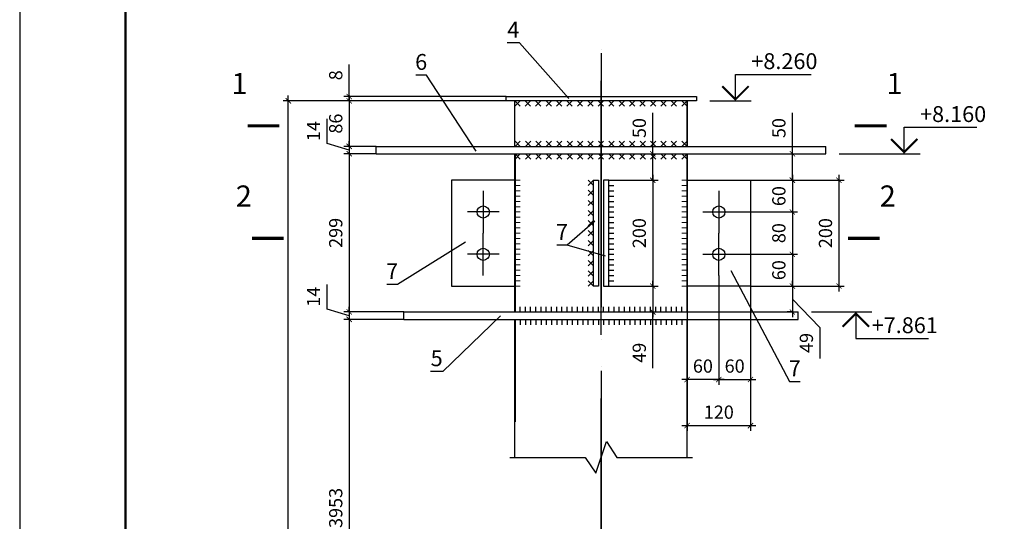
# Model space of a CAD drawing. Units: millimetres. Extents: x 448493 to 1547507, y -789541 to -133704.
# Drawn here: x 651872 to 670475, y -177922 to -168442 of the extents above; entities that cross this region are included whole.
import ezdxf
from ezdxf.enums import TextEntityAlignment as Align

# ---------------------------------------------------------------- set-up
doc = ezdxf.new("R2010")
doc.units = ezdxf.units.MM
doc.header["$PDMODE"] = 35
doc.header["$PDSIZE"] = 100
doc.linetypes.add('ACAD_ISO04W100', pattern=[30, 24, -3, 0, -3])
doc.layers.get('0').update_dxf_attribs({"lineweight": 9})
doc.layers.add('1', color=7, linetype='Continuous', lineweight=0)
doc.layers.add('Основные', color=7, linetype='Continuous', lineweight=35)
doc.styles.add('VETAL1', font='gost.shx', dxfattribs={"oblique": 15})
doc.dimstyles.new('ISO-25 10', dxfattribs={"dimscale": 10, "dimtxt": 2.5, "dimasz": 1, "dimexe": 1, "dimexo": 0, "dimgap": 1.3, "dimtad": 1, "dimdec": 0, "dimzin": 1, "dimtxsty": 'VETAL1', "dimblk": 'ARCHTICK', "dimcen": 2.4, "dimdle": 1, "dimaunit": 1, "dimadec": 0, "dimazin": 1, "dimtfac": 1, "dimtdec": 0, "dimtmove": 0, "dimatfit": 1, "dimldrblk": 'ARCHTICK', "dimfxl": 0, "dimtolj": 1, "dimarcsym": 0})

# ---------------------------------------------------------------- blocks, each defined once
blk = doc.blocks.new('*U26')
at = {"color": 0, "lineweight": -2}
for p, q in [((0, 0), (-10, 0)), ((0, -10), (-10, -10)), ((0, -20), (-10, -20)), ((0, -30), (-10, -30)), ((0, -40), (-10, -40)), ((0, -50), (-10, -50)), ((0, -60), (-10, -60)), ((0, -70), (-10, -70)), ((0, -80), (-10, -80)), ((0, -90), (-10, -90)), ((0, -100), (-10, -100)), ((0, -110), (-10, -110)), ((0, -120), (-10, -120)), ((0, -130), (-10, -130)), ((0, -140), (-10, -140)), ((0, -150), (-10, -150)), ((0, -160), (-10, -160)), ((0, -170), (-10, -170)), ((0, -180), (-10, -180)), ((0, -190), (-10, -190)), ((0, -200), (-10, -200))]:
    blk.add_line(p, q, dxfattribs=at)
blk = doc.blocks.new('*U48')
at = {"color": 0, "lineweight": -2}
for p, q in [((0, 0), (10, 10)), ((10, 0), (0, 10)), ((19.6875, 0), (29.6875, 10)), ((29.6875, 0), (19.6875, 10)), ((39.375, 0), (49.375, 10)), ((49.375, 0), (39.375, 10)), ((59.0625, 0), (69.0625, 10)), ((69.0625, 0), (59.0625, 10)), ((78.75, 0), (88.75, 10)), ((88.75, 0), (78.75, 10)), ((98.4375, 0), (108.4375, 10)), ((108.4375, 0), (98.4375, 10)), ((118.125, 0), (128.125, 10)), ((128.125, 0), (118.125, 10)), ((137.8125, 0), (147.8125, 10)), ((147.8125, 0), (137.8125, 10)), ((157.5, 0), (167.5, 10)), ((167.5, 0), (157.5, 10)), ((177.1875, 0), (187.1875, 10)), ((187.1875, 0), (177.1875, 10)), ((196.875, 0), (206.875, 10)), ((206.875, 0), (196.875, 10)), ((216.5625, 0), (226.5625, 10)), ((226.5625, 0), (216.5625, 10)), ((236.25, 0), (246.25, 10)), ((246.25, 0), (236.25, 10)), ((255.9375, 0), (265.9375, 10)), ((265.9375, 0), (255.9375, 10)), ((275.625, 0), (285.625, 10)), ((285.625, 0), (275.625, 10)), ((295.3125, 0), (305.3125, 10)), ((305.3125, 0), (295.3125, 10)), ((315, 0), (325, 10)), ((325, 0), (315, 10))]:
    blk.add_line(p, q, dxfattribs=at)
blk = doc.blocks.new('*U109')
at = {"color": 0, "lineweight": -2}
for p, q in [((0, 0), (10, 0)), ((0, -10), (10, -10)), ((0, -20), (10, -20)), ((0, -30), (10, -30)), ((0, -40), (10, -40)), ((0, -50), (10, -50)), ((0, -60), (10, -60)), ((0, -70), (10, -70)), ((0, -80), (10, -80)), ((0, -90), (10, -90)), ((0, -100), (10, -100)), ((0, -110), (10, -110)), ((0, -120), (10, -120)), ((0, -130), (10, -130)), ((0, -140), (10, -140)), ((0, -150), (10, -150)), ((0, -160), (10, -160)), ((0, -170), (10, -170)), ((0, -180), (10, -180)), ((0, -190), (10, -190)), ((0, -200), (10, -200))]:
    blk.add_line(p, q, dxfattribs=at)
blk = doc.blocks.new('*U110')
at = {"color": 0, "lineweight": -2}
for p, q in [((0, 0), (-10, -10)), ((0, -10), (-10, 0)), ((0, -19), (-10, -29)), ((0, -29), (-10, -19)), ((0, -38), (-10, -48)), ((0, -48), (-10, -38)), ((0, -57), (-10, -67)), ((0, -67), (-10, -57)), ((0, -76), (-10, -86)), ((0, -86), (-10, -76)), ((0, -95), (-10, -105)), ((0, -105), (-10, -95)), ((0, -114), (-10, -124)), ((0, -124), (-10, -114)), ((0, -133), (-10, -143)), ((0, -143), (-10, -133)), ((0, -152), (-10, -162)), ((0, -162), (-10, -152)), ((0, -171), (-10, -181)), ((0, -181), (-10, -171)), ((0, -190), (-10, -200)), ((0, -200), (-10, -190))]:
    blk.add_line(p, q, dxfattribs=at)
blk = doc.blocks.new('*U113')
at = {"color": 0, "lineweight": -2}
for p, q in [((0, 0), (0, -10)), ((9.8, 0), (9.8, -10)), ((19.7, 0), (19.7, -10)), ((29.5, 0), (29.5, -10)), ((39.4, 0), (39.4, -10)), ((49.2, 0), (49.2, -10)), ((59.1, 0), (59.1, -10)), ((68.9, 0), (68.9, -10)), ((78.8, 0), (78.8, -10)), ((88.6, 0), (88.6, -10)), ((98.5, 0), (98.5, -10)), ((108.3, 0), (108.3, -10)), ((118.2, 0), (118.2, -10)), ((128, 0), (128, -10)), ((137.9, 0), (137.9, -10)), ((147.7, 0), (147.7, -10)), ((157.6, 0), (157.6, -10)), ((167.4, 0), (167.4, -10)), ((177.3, 0), (177.3, -10)), ((187.1, 0), (187.1, -10)), ((197, 0), (197, -10)), ((206.8, 0), (206.8, -10)), ((216.7, 0), (216.7, -10)), ((226.5, 0), (226.5, -10)), ((236.4, 0), (236.4, -10)), ((246.2, 0), (246.2, -10)), ((256.1, 0), (256.1, -10)), ((265.9, 0), (265.9, -10)), ((275.8, 0), (275.8, -10)), ((285.6, 0), (285.6, -10)), ((295.5, 0), (295.5, -10)), ((305.3, 0), (305.3, -10)), ((315.2, 0), (315.2, -10)), ((325, 0), (325, -10))]:
    blk.add_line(p, q, dxfattribs=at)
blk = doc.blocks.new('*U114')
at = {"color": 0, "lineweight": -2}
for p, q in [((0, 0), (0, 10)), ((9.8, 0), (9.8, 10)), ((19.7, 0), (19.7, 10)), ((29.5, 0), (29.5, 10)), ((39.4, 0), (39.4, 10)), ((49.2, 0), (49.2, 10)), ((59.1, 0), (59.1, 10)), ((68.9, 0), (68.9, 10)), ((78.8, 0), (78.8, 10)), ((88.6, 0), (88.6, 10)), ((98.5, 0), (98.5, 10)), ((108.3, 0), (108.3, 10)), ((118.2, 0), (118.2, 10)), ((128, 0), (128, 10)), ((137.9, 0), (137.9, 10)), ((147.7, 0), (147.7, 10)), ((157.6, 0), (157.6, 10)), ((167.4, 0), (167.4, 10)), ((177.3, 0), (177.3, 10)), ((187.1, 0), (187.1, 10)), ((197, 0), (197, 10)), ((206.8, 0), (206.8, 10)), ((216.7, 0), (216.7, 10)), ((226.5, 0), (226.5, 10)), ((236.4, 0), (236.4, 10)), ((246.2, 0), (246.2, 10)), ((256.1, 0), (256.1, 10)), ((265.9, 0), (265.9, 10)), ((275.8, 0), (275.8, 10)), ((285.6, 0), (285.6, 10)), ((295.5, 0), (295.5, 10)), ((305.3, 0), (305.3, 10)), ((315.2, 0), (315.2, 10)), ((325, 0), (325, 10))]:
    blk.add_line(p, q, dxfattribs=at)
blk = doc.blocks.new('_ArchTick')
at = {"color": 0, "const_width": 0.15}
blk.add_lwpolyline([(-0.5, -0.5), (0.5, 0.5)], dxfattribs=at)
blk = doc.blocks.new('*D304')
at = {"color": 0, "lineweight": -2, "transparency": 16777216}
for p, q in [((2698, 2633.4), (2698, 2694.2)), ((2994.2, 2633.4), (2688, 2633.4)), ((2994.2, 2625.4), (2688, 2625.4)), ((2698, 2625.4), (2698, 2633.4)), ((2698, 2625.4), (2698, 2615.4))]:
    blk.add_line(p, q, dxfattribs=at)
at = {"layer": 'Defpoints', "color": 0, "lineweight": 25, "transparency": 16777216}
for p in [(2698, 2633.4), (2994.2, 2633.4), (2994.2, 2625.4)]:
    blk.add_point(p, dxfattribs=at)
at = {"color": 0, "lineweight": -2, "transparency": 16777216, "xscale": 10, "yscale": 10, "zscale": 10}
for p, rotation in [((2698, 2633.4), 270), ((2698, 2625.4), 90)]:
    blk.add_blockref('_ArchTick', p, dxfattribs=dict(at, rotation=rotation))
at = {"color": 0, "lineweight": 25, "transparency": 16777216, "insert": (2672.5, 2673.8), "char_height": 25, "attachment_point": 5, "rotation": 90, "style": 'VETAL1'}
blk.add_mtext('\\A1;8', dxfattribs=at)
blk = doc.blocks.new('*D305')
at = {"color": 0, "lineweight": -2, "transparency": 16777216}
for p, q in [((2994.2, 2625.4), (2688, 2625.4)), ((2698, 2635.4), (2698, 2529.4)), ((2748.7, 2539.4), (2688, 2539.4))]:
    blk.add_line(p, q, dxfattribs=at)
at = {"layer": 'Defpoints', "color": 0, "lineweight": 25, "transparency": 16777216}
for p in [(2994.2, 2625.4), (2698, 2539.4), (2748.7, 2539.4)]:
    blk.add_point(p, dxfattribs=at)
at = {"color": 0, "lineweight": -2, "transparency": 16777216, "xscale": 10, "yscale": 10, "zscale": 10}
for p, rotation in [((2698, 2625.4), 90), ((2698, 2539.4), 270)]:
    blk.add_blockref('_ArchTick', p, dxfattribs=dict(at, rotation=rotation))
at = {"color": 0, "lineweight": 25, "transparency": 16777216, "insert": (2672.5, 2582.4), "char_height": 25, "attachment_point": 5, "rotation": 90, "style": 'VETAL1'}
blk.add_mtext('\\A1;86', dxfattribs=at)
blk = doc.blocks.new('*D306')
at = {"color": 0, "lineweight": -2, "transparency": 16777216}
for p, q in [((2656, 2545), (2656, 2591.6)), ((2698, 2539.4), (2698, 2549.4)), ((2698, 2532.4), (2656, 2545)), ((2748.7, 2539.4), (2688, 2539.4)), ((2698, 2539.4), (2698, 2525.4)), ((2698, 2539.4), (2698, 2525.4)), ((2748.7, 2525.4), (2688, 2525.4)), ((2698, 2525.4), (2698, 2515.4))]:
    blk.add_line(p, q, dxfattribs=at)
at = {"layer": 'Defpoints', "color": 0, "lineweight": 25, "transparency": 16777216}
for p in [(2748.7, 2539.4), (2698, 2525.4), (2748.7, 2525.4)]:
    blk.add_point(p, dxfattribs=at)
at = {"color": 0, "lineweight": -2, "transparency": 16777216, "xscale": 10, "yscale": 10, "zscale": 10}
for p, rotation in [((2698, 2539.4), 270), ((2698, 2525.4), 90)]:
    blk.add_blockref('_ArchTick', p, dxfattribs=dict(at, rotation=rotation))
at = {"color": 0, "lineweight": 25, "transparency": 16777216, "insert": (2630.5, 2568.3), "char_height": 25, "attachment_point": 5, "rotation": 90, "style": 'VETAL1'}
blk.add_mtext('\\A1;14', dxfattribs=at)
blk = doc.blocks.new('*D307')
at = {"color": 0, "lineweight": -2, "transparency": 16777216}
for p, q in [((2698, 2535.4), (2698, 2216.4)), ((2748.7, 2525.4), (2688, 2525.4)), ((2801.2, 2226.4), (2688, 2226.4))]:
    blk.add_line(p, q, dxfattribs=at)
at = {"layer": 'Defpoints', "color": 0, "lineweight": 25, "transparency": 16777216}
for p in [(2748.7, 2525.4), (2698, 2226.4), (2801.2, 2226.4)]:
    blk.add_point(p, dxfattribs=at)
at = {"color": 0, "lineweight": -2, "transparency": 16777216, "xscale": 10, "yscale": 10, "zscale": 10}
for p, rotation in [((2698, 2525.4), 90), ((2698, 2226.4), 270)]:
    blk.add_blockref('_ArchTick', p, dxfattribs=dict(at, rotation=rotation))
at = {"color": 0, "lineweight": 25, "transparency": 16777216, "insert": (2672.5, 2375.9), "char_height": 25, "attachment_point": 5, "rotation": 90, "style": 'VETAL1'}
blk.add_mtext('\\A1;299', dxfattribs=at)
blk = doc.blocks.new('*D308')
at = {"color": 0, "lineweight": -2, "transparency": 16777216}
for p, q in [((2656, 2232), (2656, 2278.6)), ((2698, 2226.4), (2698, 2236.4)), ((2698, 2219.4), (2656, 2232)), ((2801.2, 2226.4), (2688, 2226.4)), ((2698, 2226.4), (2698, 2212.4)), ((2698, 2226.4), (2698, 2212.4)), ((2801.2, 2212.4), (2688, 2212.4)), ((2698, 2212.4), (2698, 2202.4))]:
    blk.add_line(p, q, dxfattribs=at)
at = {"layer": 'Defpoints', "color": 0, "lineweight": 25, "transparency": 16777216}
for p in [(2801.2, 2226.4), (2698, 2212.4), (2801.2, 2212.4)]:
    blk.add_point(p, dxfattribs=at)
at = {"color": 0, "lineweight": -2, "transparency": 16777216, "xscale": 10, "yscale": 10, "zscale": 10}
for p, rotation in [((2698, 2226.4), 270), ((2698, 2212.4), 90)]:
    blk.add_blockref('_ArchTick', p, dxfattribs=dict(at, rotation=rotation))
at = {"color": 0, "lineweight": 25, "transparency": 16777216, "insert": (2630.5, 2255.3), "char_height": 25, "attachment_point": 5, "rotation": 90, "style": 'VETAL1'}
blk.add_mtext('\\A1;14', dxfattribs=at)
blk = doc.blocks.new('*D309')
at = {"color": 0, "lineweight": -2, "transparency": 16777216}
for p, q in [((2698, 2222.4), (2698, 1489.8)), ((2801.2, 2212.4), (2688, 2212.4)), ((2748.7, 1499.8), (2688, 1499.8))]:
    blk.add_line(p, q, dxfattribs=at)
at = {"layer": 'Defpoints', "color": 0, "lineweight": 25, "transparency": 16777216}
for p in [(2801.2, 2212.4), (2698, 1499.8), (2748.7, 1499.8)]:
    blk.add_point(p, dxfattribs=at)
at = {"color": 0, "lineweight": -2, "transparency": 16777216, "xscale": 10, "yscale": 10, "zscale": 10}
for p, rotation in [((2698, 2212.4), 90), ((2698, 1499.8), 270)]:
    blk.add_blockref('_ArchTick', p, dxfattribs=dict(at, rotation=rotation))
at = {"color": 0, "lineweight": 25, "transparency": 16777216, "insert": (2672.5, 1856.1), "char_height": 25, "attachment_point": 5, "rotation": 90, "style": 'VETAL1'}
blk.add_mtext('\\A1;3953', dxfattribs=at)
blk = doc.blocks.new('*D651')
at = {"color": 0, "lineweight": -2, "transparency": 16777216}
for p, q in [((2688, 2625.4), (2572.9, 2625.4)), ((2582.9, 55.6), (2582.9, 2635.4)), ((2688, 65.6), (2572.9, 65.6))]:
    blk.add_line(p, q, dxfattribs=at)
at = {"layer": 'Defpoints', "color": 0, "lineweight": 25, "transparency": 16777216}
for p in [(2582.9, 2625.4), (2688, 2625.4), (2688, 65.6)]:
    blk.add_point(p, dxfattribs=at)
at = {"color": 0, "lineweight": -2, "transparency": 16777216, "xscale": 10, "yscale": 10, "zscale": 10}
for p, rotation in [((2582.9, 2625.4), 90), ((2582.9, 65.6), 270)]:
    blk.add_blockref('_ArchTick', p, dxfattribs=dict(at, rotation=rotation))
at = {"color": 0, "lineweight": 25, "transparency": 16777216, "insert": (2557.4, 1345.5), "char_height": 25, "attachment_point": 5, "rotation": 90, "style": 'VETAL1'}
blk.add_mtext('\\A1;8450', dxfattribs=at)
blk = doc.blocks.new('*D654')
at = {"color": 0, "lineweight": -2, "transparency": 16777216}
for p, q in [((3535.2, 2525.4), (3535.2, 2602.7)), ((3456.2, 2525.4), (3545.2, 2525.4)), ((3535.2, 2475.4), (3535.2, 2525.4)), ((3456.2, 2475.4), (3545.2, 2475.4)), ((3535.2, 2475.4), (3535.2, 2465.4))]:
    blk.add_line(p, q, dxfattribs=at)
at = {"layer": 'Defpoints', "color": 0, "lineweight": 25, "transparency": 16777216}
for p in [(3456.2, 2525.4), (3535.2, 2525.4), (3456.2, 2475.4)]:
    blk.add_point(p, dxfattribs=at)
at = {"color": 0, "lineweight": -2, "transparency": 16777216, "xscale": 10, "yscale": 10, "zscale": 10}
for p, rotation in [((3535.2, 2525.4), 270), ((3535.2, 2475.4), 90)]:
    blk.add_blockref('_ArchTick', p, dxfattribs=dict(at, rotation=rotation))
at = {"color": 0, "lineweight": 25, "transparency": 16777216, "insert": (3509.7, 2574), "char_height": 25, "attachment_point": 5, "rotation": 90, "style": 'VETAL1'}
blk.add_mtext('\\A1;50', dxfattribs=at)
blk = doc.blocks.new('*D655')
at = {"color": 0, "lineweight": -2, "transparency": 16777216}
for p, q in [((3456.2, 2475.4), (3545.2, 2475.4)), ((3535.2, 2485.4), (3535.2, 2405.4)), ((3426.2, 2415.4), (3545.2, 2415.4))]:
    blk.add_line(p, q, dxfattribs=at)
at = {"layer": 'Defpoints', "color": 0, "lineweight": 25, "transparency": 16777216}
for p in [(3456.2, 2475.4), (3426.2, 2415.4), (3535.2, 2415.4)]:
    blk.add_point(p, dxfattribs=at)
at = {"color": 0, "lineweight": -2, "transparency": 16777216, "xscale": 10, "yscale": 10, "zscale": 10}
for p, rotation in [((3535.2, 2475.4), 90), ((3535.2, 2415.4), 270)]:
    blk.add_blockref('_ArchTick', p, dxfattribs=dict(at, rotation=rotation))
at = {"color": 0, "lineweight": 25, "transparency": 16777216, "insert": (3509.7, 2445.4), "char_height": 25, "attachment_point": 5, "rotation": 90, "style": 'VETAL1'}
blk.add_mtext('\\A1;60', dxfattribs=at)
blk = doc.blocks.new('*D656')
at = {"color": 0, "lineweight": -2, "transparency": 16777216}
for p, q in [((3535.2, 2425.4), (3535.2, 2325.4)), ((3426.2, 2415.4), (3545.2, 2415.4)), ((3426.2, 2335.4), (3545.2, 2335.4))]:
    blk.add_line(p, q, dxfattribs=at)
at = {"layer": 'Defpoints', "color": 0, "lineweight": 25, "transparency": 16777216}
for p in [(3426.2, 2415.4), (3426.2, 2335.4), (3535.2, 2335.4)]:
    blk.add_point(p, dxfattribs=at)
at = {"color": 0, "lineweight": -2, "transparency": 16777216, "xscale": 10, "yscale": 10, "zscale": 10}
for p, rotation in [((3535.2, 2415.4), 90), ((3535.2, 2335.4), 270)]:
    blk.add_blockref('_ArchTick', p, dxfattribs=dict(at, rotation=rotation))
at = {"color": 0, "lineweight": 25, "transparency": 16777216, "insert": (3509.7, 2375.4), "char_height": 25, "attachment_point": 5, "rotation": 90, "style": 'VETAL1'}
blk.add_mtext('\\A1;80', dxfattribs=at)
blk = doc.blocks.new('*D657')
at = {"color": 0, "lineweight": -2, "transparency": 16777216}
for p, q in [((3535.2, 2345.4), (3535.2, 2265.4)), ((3426.2, 2335.4), (3545.2, 2335.4)), ((3456.2, 2275.4), (3545.2, 2275.4))]:
    blk.add_line(p, q, dxfattribs=at)
at = {"layer": 'Defpoints', "color": 0, "lineweight": 25, "transparency": 16777216}
for p in [(3426.2, 2335.4), (3456.2, 2275.4), (3535.2, 2275.4)]:
    blk.add_point(p, dxfattribs=at)
at = {"color": 0, "lineweight": -2, "transparency": 16777216, "xscale": 10, "yscale": 10, "zscale": 10}
for p, rotation in [((3535.2, 2335.4), 90), ((3535.2, 2275.4), 270)]:
    blk.add_blockref('_ArchTick', p, dxfattribs=dict(at, rotation=rotation))
at = {"color": 0, "lineweight": 25, "transparency": 16777216, "insert": (3509.7, 2305.4), "char_height": 25, "attachment_point": 5, "rotation": 90, "style": 'VETAL1'}
blk.add_mtext('\\A1;60', dxfattribs=at)
blk = doc.blocks.new('*D658')
at = {"color": 0, "lineweight": -2, "transparency": 16777216}
for p, q in [((3396.2, 2295.4), (3396.2, 2088.7)), ((3456.2, 2275.4), (3456.2, 2088.7)), ((3386.2, 2098.7), (3466.2, 2098.7))]:
    blk.add_line(p, q, dxfattribs=at)
at = {"layer": 'Defpoints', "color": 0, "lineweight": 25, "transparency": 16777216}
for p in [(3396.2, 2295.4), (3456.2, 2275.4), (3456.2, 2098.7)]:
    blk.add_point(p, dxfattribs=at)
at = {"color": 0, "lineweight": -2, "transparency": 16777216, "xscale": 10, "yscale": 10, "zscale": 10, "rotation": 180}
blk.add_blockref('_ArchTick', (3396.2, 2098.7), dxfattribs=at)
at = {"color": 0, "lineweight": -2, "transparency": 16777216, "xscale": 10, "yscale": 10, "zscale": 10}
blk.add_blockref('_ArchTick', (3456.2, 2098.7), dxfattribs=at)
at = {"color": 0, "lineweight": 25, "transparency": 16777216, "insert": (3426.2, 2124.2), "char_height": 25, "attachment_point": 5, "style": 'VETAL1'}
blk.add_mtext('\\A1;60', dxfattribs=at)
blk = doc.blocks.new('*D659')
at = {"color": 0, "lineweight": -2, "transparency": 16777216}
for p, q in [((3336.2, 2275.4), (3336.2, 2088.7)), ((3396.2, 2275.4), (3396.2, 2088.7)), ((3406.2, 2098.7), (3326.2, 2098.7))]:
    blk.add_line(p, q, dxfattribs=at)
at = {"layer": 'Defpoints', "color": 0, "lineweight": 25, "transparency": 16777216}
for p in [(3336.2, 2275.4), (3396.2, 2275.4), (3336.2, 2098.7)]:
    blk.add_point(p, dxfattribs=at)
at = {"color": 0, "lineweight": -2, "transparency": 16777216, "xscale": 10, "yscale": 10, "zscale": 10, "rotation": 180}
blk.add_blockref('_ArchTick', (3336.2, 2098.7), dxfattribs=at)
at = {"color": 0, "lineweight": -2, "transparency": 16777216, "xscale": 10, "yscale": 10, "zscale": 10}
blk.add_blockref('_ArchTick', (3396.2, 2098.7), dxfattribs=at)
at = {"color": 0, "lineweight": 25, "transparency": 16777216, "insert": (3366.2, 2124.2), "char_height": 25, "attachment_point": 5, "style": 'VETAL1'}
blk.add_mtext('\\A1;60', dxfattribs=at)
blk = doc.blocks.new('*D660')
at = {"color": 0, "lineweight": -2, "transparency": 16777216}
for p, q in [((3336.2, 2182), (3336.2, 2001.6)), ((3456.2, 2182), (3456.2, 2001.6)), ((3326.2, 2011.6), (3466.2, 2011.6))]:
    blk.add_line(p, q, dxfattribs=at)
at = {"layer": 'Defpoints', "color": 0, "lineweight": 25, "transparency": 16777216}
for p in [(3336.2, 2182), (3456.2, 2182), (3456.2, 2011.6)]:
    blk.add_point(p, dxfattribs=at)
at = {"color": 0, "lineweight": -2, "transparency": 16777216, "xscale": 10, "yscale": 10, "zscale": 10, "rotation": 180}
blk.add_blockref('_ArchTick', (3336.2, 2011.6), dxfattribs=at)
at = {"color": 0, "lineweight": -2, "transparency": 16777216, "xscale": 10, "yscale": 10, "zscale": 10}
blk.add_blockref('_ArchTick', (3456.2, 2011.6), dxfattribs=at)
at = {"color": 0, "lineweight": 25, "transparency": 16777216, "insert": (3396.2, 2037.1), "char_height": 25, "attachment_point": 5, "style": 'VETAL1'}
blk.add_mtext('\\A1;120', dxfattribs=at)
blk = doc.blocks.new('*D661')
at = {"color": 0, "lineweight": -2, "transparency": 16777216}
for p, q in [((3500.7, 2475.4), (3633.3, 2475.4)), ((3623.3, 2485.4), (3623.3, 2265.4)), ((3500.7, 2275.4), (3633.3, 2275.4))]:
    blk.add_line(p, q, dxfattribs=at)
at = {"layer": 'Defpoints', "color": 0, "lineweight": 25, "transparency": 16777216}
for p in [(3500.7, 2475.4), (3500.7, 2275.4), (3623.3, 2275.4)]:
    blk.add_point(p, dxfattribs=at)
at = {"color": 0, "lineweight": -2, "transparency": 16777216, "xscale": 10, "yscale": 10, "zscale": 10}
for p, rotation in [((3623.3, 2475.4), 90), ((3623.3, 2275.4), 270)]:
    blk.add_blockref('_ArchTick', p, dxfattribs=dict(at, rotation=rotation))
at = {"color": 0, "lineweight": 25, "transparency": 16777216, "insert": (3597.8, 2375.4), "char_height": 25, "attachment_point": 5, "rotation": 90, "style": 'VETAL1'}
blk.add_mtext('\\A1;200', dxfattribs=at)
blk = doc.blocks.new('*D662')
at = {"color": 0, "lineweight": -2, "transparency": 16777216}
for p, q in [((3456.2, 2275.4), (3545.2, 2275.4)), ((3535.2, 2275.4), (3535.2, 2285.4)), ((3535.2, 2275.4), (3535.2, 2226.4)), ((3535.2, 2275.4), (3535.2, 2226.4)), ((3535.2, 2250.9), (3587.2, 2197.1)), ((3535.2, 2226.4), (3525.2, 2226.4)), ((3535.2, 2226.4), (3535.2, 2216.4)), ((3587.2, 2197.1), (3587.2, 2138.7))]:
    blk.add_line(p, q, dxfattribs=at)
at = {"layer": 'Defpoints', "color": 0, "lineweight": 25, "transparency": 16777216}
for p in [(3456.2, 2275.4), (3535.2, 2226.4), (3535.2, 2226.4)]:
    blk.add_point(p, dxfattribs=at)
at = {"color": 0, "lineweight": -2, "transparency": 16777216, "xscale": 10, "yscale": 10, "zscale": 10}
for p, rotation in [((3535.2, 2275.4), 270), ((3535.2, 2226.4), 90)]:
    blk.add_blockref('_ArchTick', p, dxfattribs=dict(at, rotation=rotation))
at = {"color": 0, "lineweight": 25, "transparency": 16777216, "insert": (3561.7, 2167.9), "char_height": 25, "attachment_point": 5, "rotation": 90, "style": 'VETAL1'}
blk.add_mtext('\\A1;49', dxfattribs=at)
blk = doc.blocks.new('*D325')
at = {"color": 0, "lineweight": -2, "transparency": 16777216}
for p, q in [((3271.5, 2525.4), (3271.5, 2602.7)), ((3198.4, 2525.4), (3281.5, 2525.4)), ((3271.5, 2475.4), (3271.5, 2525.4)), ((3188.2, 2475.4), (3281.5, 2475.4)), ((3271.5, 2475.4), (3271.5, 2465.4))]:
    blk.add_line(p, q, dxfattribs=at)
at = {"layer": 'Defpoints', "color": 0, "lineweight": 25, "transparency": 16777216}
for p in [(3198.4, 2525.4), (3271.5, 2525.4), (3188.2, 2475.4)]:
    blk.add_point(p, dxfattribs=at)
at = {"color": 0, "lineweight": -2, "transparency": 16777216, "xscale": 10, "yscale": 10, "zscale": 10}
for p, rotation in [((3271.5, 2525.4), 270), ((3271.5, 2475.4), 90)]:
    blk.add_blockref('_ArchTick', p, dxfattribs=dict(at, rotation=rotation))
at = {"color": 0, "lineweight": 25, "transparency": 16777216, "insert": (3246, 2574), "char_height": 25, "attachment_point": 5, "rotation": 90, "style": 'VETAL1'}
blk.add_mtext('\\A1;50', dxfattribs=at)
blk = doc.blocks.new('*D326')
at = {"color": 0, "lineweight": -2, "transparency": 16777216}
for p, q in [((3188.2, 2475.4), (3281.5, 2475.4)), ((3271.5, 2485.4), (3271.5, 2265.4)), ((3198.2, 2275.4), (3281.5, 2275.4))]:
    blk.add_line(p, q, dxfattribs=at)
at = {"layer": 'Defpoints', "color": 0, "lineweight": 25, "transparency": 16777216}
for p in [(3188.2, 2475.4), (3198.2, 2275.4), (3271.5, 2275.4)]:
    blk.add_point(p, dxfattribs=at)
at = {"color": 0, "lineweight": -2, "transparency": 16777216, "xscale": 10, "yscale": 10, "zscale": 10}
for p, rotation in [((3271.5, 2475.4), 90), ((3271.5, 2275.4), 270)]:
    blk.add_blockref('_ArchTick', p, dxfattribs=dict(at, rotation=rotation))
at = {"color": 0, "lineweight": 25, "transparency": 16777216, "insert": (3246, 2375.4), "char_height": 25, "attachment_point": 5, "rotation": 90, "style": 'VETAL1'}
blk.add_mtext('\\A1;200', dxfattribs=at)
blk = doc.blocks.new('*D327')
at = {"color": 0, "lineweight": -2, "transparency": 16777216}
for p, q in [((3198.2, 2275.4), (3281.5, 2275.4)), ((3271.5, 2275.4), (3271.5, 2285.4)), ((3271.5, 2275.4), (3271.5, 2226.4)), ((3271.5, 2275.4), (3271.5, 2226.4)), ((3208.1, 2226.4), (3281.5, 2226.4)), ((3271.5, 2226.4), (3271.5, 2216.4)), ((3271.5, 2120.2), (3271.5, 2226.4))]:
    blk.add_line(p, q, dxfattribs=at)
at = {"layer": 'Defpoints', "color": 0, "lineweight": 25, "transparency": 16777216}
for p in [(3198.2, 2275.4), (3208.1, 2226.4), (3271.5, 2226.4)]:
    blk.add_point(p, dxfattribs=at)
at = {"color": 0, "lineweight": -2, "transparency": 16777216, "xscale": 10, "yscale": 10, "zscale": 10}
for p, rotation in [((3271.5, 2275.4), 270), ((3271.5, 2226.4), 90)]:
    blk.add_blockref('_ArchTick', p, dxfattribs=dict(at, rotation=rotation))
at = {"color": 0, "lineweight": 25, "transparency": 16777216, "insert": (3246, 2149.4), "char_height": 25, "attachment_point": 5, "rotation": 90, "style": 'VETAL1'}
blk.add_mtext('\\A1;49', dxfattribs=at)
blk = doc.blocks.new('vcBlockPos')
at = {"color": 0, "linetype": 'ByBlock', "lineweight": -2, "style": 'VETAL1'}
blk.add_attdef('ПОЗИЦИЯ', text='', height=3.5, dxfattribs=at).set_placement((0, 0), align=Align.BOTTOM_CENTER)
at = {"color": 0, "linetype": 'ByBlock', "lineweight": -2, "style": 'VETAL1', "flags": 1}
blk.add_attdef('КОЛИЧЕСТВО', text='', height=3.5, dxfattribs=at).set_placement((0, 0), align=Align.RIGHT)
at = {"color": 0, "linetype": 'ByBlock', "lineweight": -2, "style": 'VETAL1'}
blk.add_attdef('НТЕКСТ', text='', height=3.5, dxfattribs=at).set_placement((0, 0), align=Align.TOP_CENTER)
blk = doc.blocks.new('*U359')
at = {"color": 0, "lineweight": -2}
for p, q in [((0, 0), (10, -10)), ((10, 0), (0, -10)), ((19.71875, 0), (29.71875, -10)), ((29.71875, 0), (19.71875, -10)), ((39.4375, 0), (49.4375, -10)), ((49.4375, 0), (39.4375, -10)), ((59.15625, 0), (69.15625, -10)), ((69.15625, 0), (59.15625, -10)), ((78.875, 0), (88.875, -10)), ((88.875, 0), (78.875, -10)), ((98.59375, 0), (108.59375, -10)), ((108.59375, 0), (98.59375, -10)), ((118.3125, 0), (128.3125, -10)), ((128.3125, 0), (118.3125, -10)), ((138.03125, 0), (148.03125, -10)), ((148.03125, 0), (138.03125, -10)), ((157.75, 0), (167.75, -10)), ((167.75, 0), (157.75, -10)), ((177.46875, 0), (187.46875, -10)), ((187.46875, 0), (177.46875, -10)), ((197.1875, 0), (207.1875, -10)), ((207.1875, 0), (197.1875, -10)), ((216.90625, 0), (226.90625, -10)), ((226.90625, 0), (216.90625, -10)), ((236.625, 0), (246.625, -10)), ((246.625, 0), (236.625, -10)), ((256.34375, 0), (266.34375, -10)), ((266.34375, 0), (256.34375, -10)), ((276.0625, 0), (286.0625, -10)), ((286.0625, 0), (276.0625, -10)), ((295.78125, 0), (305.78125, -10)), ((305.78125, 0), (295.78125, -10)), ((315.5, 0), (325.5, -10)), ((325.5, 0), (315.5, -10))]:
    blk.add_line(p, q, dxfattribs=at)
blk = doc.blocks.new('1К1')
at = {"lineweight": 25}
blk.add_line((3182, 2331.6), (3110, 2352.7), dxfattribs=at)
for points in [[(3112.9, 2630.1), (3019.4, 2735), (2996.6, 2735)], [(2938, 2530.6), (2843.9, 2674), (2823.9, 2674)], [(3162.1, 2398.1), (3110, 2352.7), (3090, 2352.7)], [(2917.6, 2358.5), (2789.1, 2278.6), (2769.1, 2278.6)], [(3418.9, 2304.5), (3529.8, 2095), (3549.8, 2095)], [(2983.9, 2219), (2874.6, 2114), (2851.8, 2114)], [(3001.2, 1951.6), (3143.9, 1951.6), (3163.9, 1921.6), (3183.9, 1981.6), (3203.9, 1951.6), (3346.7, 1951.6)]]:
    blk.add_lwpolyline(points, dxfattribs=at)
at = {"layer": '1', "linetype": 'ACAD_ISO04W100', "lineweight": 25, "ltscale": 20}
for p, q in [((3173.7, -216.9), (3173.7, 2757)), ((3173.7, 2715.3), (3173.7, 1788))]:
    blk.add_line(p, q, dxfattribs=at)
at = {"layer": '1', "color": 0, "lineweight": 30}
for p, q in [((3010.7, 2539.4), (3010.7, 2625.4)), ((3336.7, 2625.4), (3010.7, 2625.4)), ((3336.7, 2539.4), (3336.7, 2625.4)), ((2748.7, 2525.4), (2748.7, 2539.4)), ((2748.7, 2539.4), (3598.7, 2539.4)), ((3598.7, 2525.4), (3598.7, 2539.4)), ((2748.7, 2525.4), (3598.7, 2525.4)), ((3010.7, 2226.4), (3010.7, 2525.4)), ((3336.7, 2226.4), (3336.7, 2525.4)), ((2801.2, 2226.4), (3546.2, 2226.4)), ((2801.2, 2212.4), (2801.2, 2226.4)), ((3546.2, 2212.4), (3546.2, 2226.4)), ((2801.2, 2212.4), (3546.2, 2212.4)), ((3010.7, 1951.6), (3010.7, 2212.4)), ((3336.7, 1951.6), (3336.7, 2212.4))]:
    blk.add_line(p, q, dxfattribs=at)
at = {"layer": '1', "lineweight": 30}
for points in [[(2994.2, 2633.4), (3354.2, 2633.4), (3354.2, 2625.4), (2994.2, 2625.4)], [(3159.2, 2475.4), (3169.2, 2475.4), (3169.2, 2275.4), (3159.2, 2275.4)], [(3188.2, 2475.4), (3178.2, 2475.4), (3178.2, 2275.4), (3188.2, 2275.4)]]:
    blk.add_lwpolyline(points, close=True, dxfattribs=at)
at = {"layer": '1', "color": 0, "lineweight": 30}
for points in [[(3011.2, 2475.4), (2891.2, 2475.4), (2891.2, 2275.4), (3011.2, 2275.4)], [(3336.2, 2475.4), (3456.2, 2475.4), (3456.2, 2275.4), (3336.2, 2275.4)]]:
    blk.add_lwpolyline(points, close=True, dxfattribs=at)
for centre in [(2951.2, 2415.4), (3396.2, 2415.4), (2951.2, 2335.4), (3396.2, 2335.4)]:
    blk.add_circle(centre, 11.5, dxfattribs=at)
at = {"layer": 'Основные', "color": 0, "lineweight": 25}
for p, q in [((3336.2, 2625.4), (3336.2, 2539.4)), ((3379.2, 2625.4), (3457.7, 2625.4)), ((3011.2, 2525.4), (3011.2, 2226.4)), ((3336.2, 2525.4), (3336.2, 2226.4)), ((3623.7, 2525.4), (3776.5, 2525.4)), ((2951.2, 2455.4), (2951.2, 2375.4)), ((3396.2, 2455.4), (3396.2, 2375.4)), ((2981.2, 2415.4), (2921.2, 2415.4)), ((3366.2, 2415.4), (3426.2, 2415.4)), ((2951.2, 2295.4), (2951.2, 2375.4)), ((3396.2, 2295.4), (3396.2, 2375.4)), ((2981.2, 2335.4), (2921.2, 2335.4)), ((3366.2, 2335.4), (3426.2, 2335.4)), ((3571.2, 2226.4), (3685.1, 2226.4)), ((3011.2, 2212.4), (3011.2, 2018.8)), ((3336.2, 2212.4), (3336.2, 2025.4))]:
    blk.add_line(p, q, dxfattribs=at)
for points in [[(2565.8, 2578.1, 6, 6, 0), (2505.8, 2578.1, 6, 6, 0), (2525.8, 2578.1, 0, 8, 0), (2525.8, 2618.1, 0, 0, 0), (2525.8, 2678.1, 0, 0, 0)], [(3653.2, 2578.1, 6, 6, 0), (3713.2, 2578.1, 6, 6, 0), (3693.2, 2578.1, 0, 8, 0), (3693.2, 2618.1, 0, 0, 0), (3693.2, 2678.1, 0, 0, 0)], [(2574, 2365.5, 6, 6, 0), (2514, 2365.5, 6, 6, 0), (2534, 2365.5, 0, 8, 0), (2534, 2405.5, 0, 0, 0), (2534, 2465.5, 0, 0, 0)], [(3640.3, 2365.5, 6, 6, 0), (3700.3, 2365.5, 6, 6, 0), (3680.3, 2365.5, 0, 8, 0), (3680.3, 2405.5, 0, 0, 0), (3680.3, 2465.5, 0, 0, 0)]]:
    blk.add_lwpolyline(points, format="xyseb", dxfattribs=at)
for points in [[(3427.7, 2625.4), (3427.7, 2675.4), (3570.6, 2675.4)], [(3746.5, 2525.4), (3746.5, 2575.4), (3883.7, 2575.4)], [(3655.1, 2226.4), (3655.1, 2176.4), (3792.3, 2176.4)]]:
    blk.add_lwpolyline(points, dxfattribs=at)
at = {"layer": 'Основные', "color": 0, "lineweight": 25, "const_width": 4}
for points in [[(3402.7, 2653.2), (3427.7, 2628.2), (3452.7, 2653.2)], [(3721.5, 2553.2), (3746.5, 2528.2), (3771.5, 2553.2)], [(3630.1, 2198.5), (3655.1, 2223.5), (3680.1, 2198.5)]]:
    blk.add_lwpolyline(points, dxfattribs=at)
at = {"lineweight": 25}
ref = blk.add_blockref('vcBlockPos', (3008, 2735), dxfattribs=dict(at, xscale=-10, yscale=10, zscale=10))
ref.add_attrib('ПОЗИЦИЯ', '4', dxfattribs={"color": 0, "linetype": 'ByBlock', "lineweight": -2, "height": 30, "style": 'VETAL1', "oblique": 15}).set_placement((3008, 2745), align=Align.CENTER)
ref = blk.add_blockref('vcBlockPos', (2833.9, 2674), dxfattribs=dict(at, xscale=-10, yscale=10, zscale=10))
ref.add_attrib('ПОЗИЦИЯ', '6', dxfattribs={"color": 0, "linetype": 'ByBlock', "lineweight": -2, "height": 30, "style": 'VETAL1', "oblique": 15}).set_placement((2833.9, 2684), align=Align.CENTER)
blk.add_blockref('*U359', (3010.7, 2625.4), dxfattribs=at)
at = {"lineweight": 9, "xscale": -1}
blk.add_blockref('*U26', (3011.2, 2475.4), dxfattribs=at)
at = {"lineweight": 9}
blk.add_blockref('*U26', (3336.2, 2475.4), dxfattribs=at)
at = {"lineweight": 25}
ref = blk.add_blockref('vcBlockPos', (3100, 2352.7), dxfattribs=dict(at, xscale=-10, yscale=10, zscale=10))
ref.add_attrib('ПОЗИЦИЯ', '7', dxfattribs={"color": 0, "linetype": 'ByBlock', "lineweight": -2, "height": 30, "style": 'VETAL1', "oblique": 15}).set_placement((3100, 2362.7), align=Align.CENTER)
ref = blk.add_blockref('vcBlockPos', (2779.1, 2278.6), dxfattribs=dict(at, xscale=-10, yscale=10, zscale=10))
ref.add_attrib('ПОЗИЦИЯ', '7', dxfattribs={"color": 0, "linetype": 'ByBlock', "lineweight": -2, "height": 30, "style": 'VETAL1', "oblique": 15}).set_placement((2779.1, 2288.6), align=Align.CENTER)
ref = blk.add_blockref('vcBlockPos', (2863.2, 2114), dxfattribs=dict(at, xscale=-10, yscale=10, zscale=10))
ref.add_attrib('ПОЗИЦИЯ', '5', dxfattribs={"color": 0, "linetype": 'ByBlock', "lineweight": -2, "height": 30, "style": 'VETAL1', "oblique": 15}).set_placement((2863.2, 2124), align=Align.CENTER)
ref = blk.add_blockref('vcBlockPos', (3539.8, 2095), dxfattribs=dict(at, xscale=10, yscale=10, zscale=10))
ref.add_attrib('ПОЗИЦИЯ', '7', dxfattribs={"color": 0, "linetype": 'ByBlock', "lineweight": -2, "height": 30, "style": 'VETAL1', "oblique": 15}).set_placement((3539.8, 2105), align=Align.CENTER)
at = {"layer": 'Основные', "color": 0, "lineweight": 25}
for name, p in [('*U48', (3011.2, 2539.4)), ('*U110', (3159.2, 2475.4)), ('*U109', (3188.2, 2475.4)), ('*U114', (3011.2, 2226.4)), ('*U113', (3011.2, 2212.4))]:
    blk.add_blockref(name, p, dxfattribs=at)
at = {"layer": 'Основные', "color": 0, "lineweight": 25, "xscale": -1, "rotation": 180}
blk.add_blockref('*U48', (3011.2, 2525.4), dxfattribs=at)
at = {"layer": 'Основные', "color": 0, "lineweight": 25, "style": 'VETAL1', "oblique": 15}
for s, height, p in [('+8.260', 30, (3457.7, 2685.4)), ('1', 40, (3713.2, 2638.1)), ('+8.160', 30, (3776.5, 2585.4)), ('2', 40, (3700.3, 2425.5)), ('+7.861', 30, (3685.1, 2186.4))]:
    blk.add_text(s, height=height, dxfattribs=at).set_placement(p)
for s, p in [('1', (2505.8, 2638.1)), ('2', (2514, 2425.5))]:
    blk.add_text(s, height=40, dxfattribs=at).set_placement(p, align=Align.RIGHT)
at = {"lineweight": 25}
for base, p1, p2, override, picture, middle in [((2698, 2633.4), (2994.2, 2625.4), (2994.2, 2633.4), {"dimfxl": 1.25}, '*D304', (2672.5, 2673.8)), ((2698, 2539.4), (2994.2, 2625.4), (2748.7, 2539.4), {"dimtmove": 1, "dimfxl": 1.25}, '*D305', (2672.5, 2582.4)), ((2698, 2525.4), (2748.7, 2539.4), (2748.7, 2525.4), {"dimtmove": 1, "dimfxl": 1.25}, '*D306', (2630.5, 2558)), ((3271.5, 2525.4), (3188.2, 2475.4), (3198.4, 2525.4), {"dimfxl": 1.25}, '*D325', (3246, 2574)), ((3535.2, 2525.4), (3456.2, 2475.4), (3456.2, 2525.4), {"dimfxl": 1.25}, '*D654', (3509.7, 2574)), ((2698, 2226.4), (2748.7, 2525.4), (2801.2, 2226.4), {"dimtmove": 1, "dimfxl": 1.25}, '*D307', (2672.5, 2375.9)), ((3271.5, 2275.4), (3188.2, 2475.4), (3198.2, 2275.4), {"dimtmove": 1, "dimfxl": 1.25}, '*D326', (3246, 2375.4)), ((3535.2, 2415.4), (3456.2, 2475.4), (3426.2, 2415.4), {"dimtmove": 1, "dimfxl": 1.25}, '*D655', (3509.7, 2445.4)), ((3623.3, 2275.4), (3500.7, 2475.4), (3500.7, 2275.4), {"dimfxl": 1.25}, '*D661', (3597.8, 2375.4)), ((3535.2, 2335.4), (3426.2, 2415.4), (3426.2, 2335.4), {"dimtmove": 1, "dimfxl": 1.25}, '*D656', (3509.7, 2375.4)), ((3535.2, 2275.4), (3426.2, 2335.4), (3456.2, 2275.4), {"dimtmove": 1, "dimfxl": 1.25}, '*D657', (3509.7, 2305.4)), ((2698, 2212.4), (2801.2, 2226.4), (2801.2, 2212.4), {"dimtmove": 1, "dimfxl": 1.25}, '*D308', (2630.5, 2245))]:
    dim = blk.add_linear_dim(base=base, p1=p1, p2=p2, angle=90, dimstyle='ISO-25 10', override=override, dxfattribs=at)
    dim.commit()
    dim.dimension.update_dxf_attribs({"geometry": picture, "text_midpoint": middle})
for base, p1, p2, text, override, picture, middle in [((2582.9, 2625.4), (2688, 65.6), (2688, 2625.4), '8450', {"dimfxl": 1.25}, '*D651', (2557.4, 1345.5)), ((2698, 1499.8), (2801.2, 2212.4), (2748.7, 1499.8), '3953', {"dimtmove": 1, "dimfxl": 1.25}, '*D309', (2672.5, 1856.1))]:
    dim = blk.add_linear_dim(base=base, p1=p1, p2=p2, angle=90, text=text, dimstyle='ISO-25 10', override=override, dxfattribs=at)
    dim.commit()
    dim.dimension.update_dxf_attribs({"geometry": picture, "text_midpoint": middle})
for base, p1, p2, override, picture, middle in [((3456.2, 2098.7), (3396.2, 2295.4), (3456.2, 2275.4), {"dimfxl": 1.25}, '*D658', (3426.2, 2124.2)), ((3336.2, 2098.7), (3396.2, 2275.4), (3336.2, 2275.4), {"dimtmove": 1, "dimfxl": 1.25}, '*D659', (3366.2, 2124.2)), ((3456.2, 2011.6), (3336.2, 2182), (3456.2, 2182), {"dimfxl": 1.25}, '*D660', (3396.2, 2037.1))]:
    dim = blk.add_linear_dim(base=base, p1=p1, p2=p2, dimstyle='ISO-25 10', override=override, dxfattribs=at)
    dim.commit()
    dim.dimension.update_dxf_attribs({"geometry": picture, "text_midpoint": middle})
for base, p1, p2, picture, middle, dimtype in [((3271.5, 2226.4), (3198.2, 2275.4), (3208.1, 2226.4), '*D327', (3276.9, 2149.4), 128), ((3535.2, 2226.4), (3456.2, 2275.4), (3535.2, 2226.4), '*D662', (3587.2, 2184.1), 160)]:
    dim = blk.add_linear_dim(base=base, p1=p1, p2=p2, angle=90, dimstyle='ISO-25 10', override={"dimtmove": 1, "dimfxl": 1.25}, dxfattribs=at)
    dim.commit()
    dim.dimension.update_dxf_attribs({"geometry": picture, "text_midpoint": middle, "dimtype": dimtype})

msp = doc.modelspace()

# ---------------------------------------------------------------- linework, layer by layer
at = {"color": 0, "lineweight": 50}
msp.add_lwpolyline([(653872.5, -207903.5), (710772.5, -207903.5), (710772.5, -166903.5), (653872.5, -166903.5)], close=True, dxfattribs=at)
at = {"layer": 'Основные', "color": 0, "lineweight": 25}
msp.add_lwpolyline([(651872.5, -208403.5), (711272.5, -208403.5), (711272.5, -166403.5), (651872.5, -166403.5)], close=True, dxfattribs=at)

# ---------------------------------------------------------------- block references
at = {"layer": 'Основные', "color": 0, "lineweight": 25, "xscale": 10, "yscale": 10, "zscale": 10}
msp.add_blockref('1К1', (631118.6, -196230.3), dxfattribs=at)

doc.saveas('drawing.dxf')
